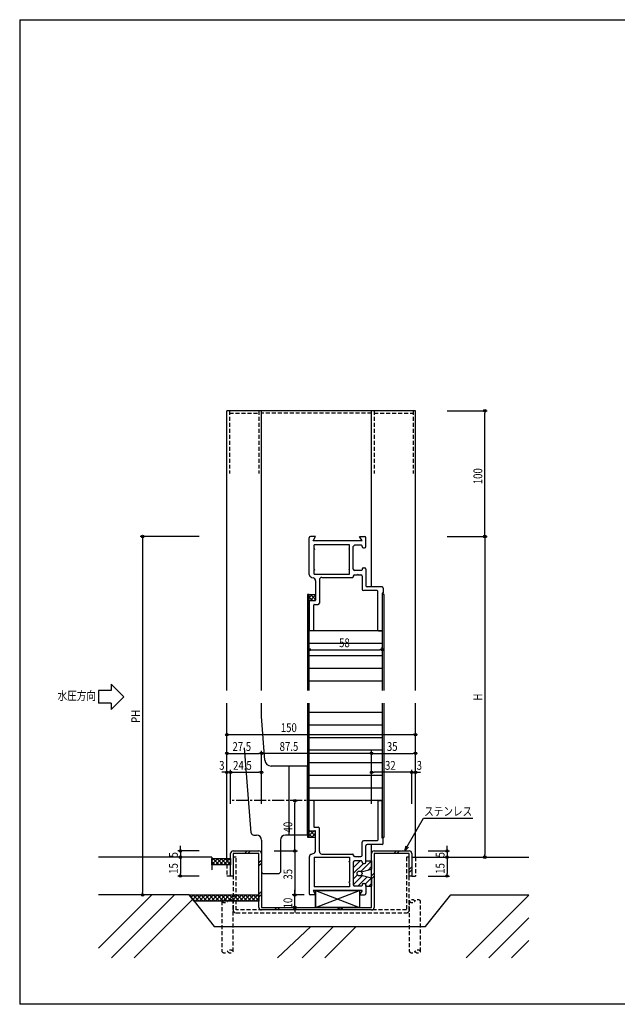
# Model space of a CAD drawing. Extents: x 0 to 1096, y 0 to 783.
# Drawn here: x 0 to 475, y 0 to 783 of the extents above; entities that cross this region are included whole.
import ezdxf
from ezdxf.enums import TextEntityAlignment as Align

# ---------------------------------------------------------------- set-up
doc = ezdxf.new("R2010")
doc.units = 0
doc.header["$LTSCALE"] = 0.5
doc.linetypes.add('CENTER2', pattern=[28.575, 19.05, -3.175, 3.175, -3.175])
doc.linetypes.add('HIDDEN', pattern=[9.525, 6.35, -3.175])
doc.layers.get('0').update_dxf_attribs({"linetype": 'CONTINUOUS'})
doc.layers.get('DEFPOINTS').update_dxf_attribs({"linetype": 'CONTINUOUS'})
doc.styles.add('横文字', font='romans.shx', dxfattribs={"width": 0.8, "bigfont": 'extfont.shx'})
doc.dimstyles.get("Standard").update_dxf_attribs({"dimscale": 30, "dimtxt": 3.5, "dimasz": 1, "dimexe": 1, "dimexo": 5, "dimgap": 1, "dimtad": 1, "dimblk": 'ORIGIN', "dimcen": 2.5, "dimazin": 3, "dimtfac": 1, "dimtix": 1, "dimtmove": 0, "dimatfit": 3})

# ---------------------------------------------------------------- blocks, each defined once
blk = doc.blocks.new('*X49')
at = {"color": 0}
for p, q in [((152.7, 111.2), (157.5, 116)), ((152.7, 114.4), (154.3, 116)), ((155.3, 111), (152.7, 113.6)), ((158.5, 111), (153.5, 116)), ((155.7, 111), (160.7, 116)), ((161.7, 111), (156.7, 116)), ((158.9, 111), (163.9, 116)), ((164.9, 111), (159.9, 116)), ((162.1, 111), (167.1, 116)), ((167.7, 111.4), (163.1, 116)), ((165.3, 111), (167.7, 113.4)), ((167.7, 114.6), (166.3, 116))]:
    blk.add_line(p, q, dxfattribs=at)
blk = doc.blocks.new('*X50')
at = {"color": 0}
for p, q in [((230.2, 134.2), (234, 138)), ((230.2, 137.4), (230.8, 138)), ((232.6, 133), (230.2, 135.4)), ((235.2, 133.6), (230.8, 138)), ((232.2, 133), (235.2, 136)), ((235.2, 136.8), (234, 138))]:
    blk.add_line(p, q, dxfattribs=at)
blk = doc.blocks.new('*X51')
at = {"color": 0}
for p, q in [((134.79, 86.89), (134.9, 87)), ((136.21, 85.11), (138.1, 87)), ((137.63, 83.34), (141.3, 87)), ((142.7, 82), (137.7, 87)), ((139.5, 82), (144.5, 87)), ((145.9, 82), (140.9, 87)), ((142.7, 82), (147.7, 87)), ((149.1, 82), (144.1, 87)), ((145.9, 82), (150.9, 87)), ((152.3, 82), (147.3, 87)), ((149.1, 82), (154.1, 87)), ((155.5, 82), (150.5, 87)), ((152.3, 82), (157.3, 87)), ((158.7, 82), (153.7, 87)), ((155.5, 82), (160.5, 87)), ((161.9, 82), (156.9, 87)), ((158.7, 82), (163.7, 87)), ((165.1, 82), (160.1, 87)), ((161.9, 82), (166.9, 87)), ((168.3, 82), (163.3, 87)), ((165.1, 82), (170.1, 87)), ((171.5, 82), (166.5, 87)), ((168.3, 82), (173.3, 87)), ((174.7, 82), (169.7, 87)), ((171.5, 82), (176.5, 87)), ((177.9, 82), (172.9, 87)), ((174.7, 82), (179.7, 87)), ((181.1, 82), (176.1, 87)), ((177.9, 82), (182.9, 87)), ((184.3, 82), (179.3, 87)), ((181.1, 82), (186.1, 87)), ((187.5, 82), (182.5, 87)), ((184.3, 82), (189.3, 87)), ((190.2, 82.5), (185.7, 87)), ((190.2, 85.7), (188.9, 87)), ((139.5, 82), (135.51, 85.99)), ((187.5, 82), (190.2, 84.7))]:
    blk.add_line(p, q, dxfattribs=at)
blk = doc.blocks.new('_ORIGIN')
at = {"color": 0, "linetype": 'BYBLOCK'}
blk.add_line((0, 0), (-1, 0), dxfattribs=at)
blk.add_circle((0, 0), 0.5, dxfattribs=at)
blk = doc.blocks.new('*U82')
at = {"style": '横文字', "width": 0.8}
blk.add_text('H', height=7, rotation=90, dxfattribs=at).set_placement((367.7, 241.57))
blk = doc.blocks.new('*D8')
for p, q in [((339.7, 372), (371.7, 372)), ((369.7, 370), (369.7, 119)), ((369.7, 117), (371.7, 117))]:
    blk.add_line(p, q)
at = {"layer": 'DEFPOINTS', "color": 0}
for p in [(329.7, 372), (359.7, 117), (369.7, 117)]:
    blk.add_point(p, dxfattribs=at)
at = {"xscale": 2, "yscale": 2, "zscale": 2}
for p, rotation in [((369.7, 372), 90), ((369.7, 117), 270)]:
    blk.add_blockref('_ORIGIN', p, dxfattribs=dict(at, rotation=rotation))
blk.add_blockref('*U82', (0, 0))
blk = doc.blocks.new('*U81')
at = {"style": '横文字', "width": 0.8}
blk.add_text('5', height=7, rotation=90, dxfattribs=at).set_placement((125.7, 116.83))
blk = doc.blocks.new('*D9')
for p, q in [((127.7, 124), (127.7, 126)), ((142.7, 122), (125.7, 122)), ((127.7, 122), (127.7, 117)), ((127.7, 117), (125.7, 117)), ((127.7, 115), (127.7, 113))]:
    blk.add_line(p, q)
at = {"layer": 'DEFPOINTS', "color": 0}
for p in [(152.7, 122), (127.7, 117), (137.7, 117)]:
    blk.add_point(p, dxfattribs=at)
blk.add_blockref('*U81', (0, 0))
at = {"xscale": 2, "yscale": 2, "zscale": 2}
for p, rotation in [((127.7, 122), 270), ((127.7, 117), 90)]:
    blk.add_blockref('_ORIGIN', p, dxfattribs=dict(at, rotation=rotation))
blk = doc.blocks.new('*U80')
at = {"style": '横文字', "width": 0.8}
blk.add_text('15', height=7, rotation=90, dxfattribs=at).set_placement((125.7, 103.77))
blk = doc.blocks.new('*D10')
for p, q in [((127.7, 117), (125.7, 117)), ((127.7, 115), (127.7, 104)), ((142.7, 102), (125.7, 102))]:
    blk.add_line(p, q)
at = {"layer": 'DEFPOINTS', "color": 0}
for p in [(137.7, 117), (127.7, 102), (152.7, 102)]:
    blk.add_point(p, dxfattribs=at)
at = {"xscale": 2, "yscale": 2, "zscale": 2}
for p, rotation in [((127.7, 117), 90), ((127.7, 102), 270)]:
    blk.add_blockref('_ORIGIN', p, dxfattribs=dict(at, rotation=rotation))
blk.add_blockref('*U80', (0, 0))
blk = doc.blocks.new('*U79')
at = {"style": '横文字', "width": 0.8}
blk.add_text('PH', height=7, rotation=90, dxfattribs=at).set_placement((95.7, 223.77))
blk = doc.blocks.new('*D11')
for p, q in [((142.7, 372), (95.7, 372)), ((97.7, 370), (97.7, 89)), ((97.7, 87), (95.7, 87))]:
    blk.add_line(p, q)
at = {"layer": 'DEFPOINTS', "color": 0}
for p in [(152.7, 372), (97.7, 87), (107.7, 87)]:
    blk.add_point(p, dxfattribs=at)
at = {"xscale": 2, "yscale": 2, "zscale": 2}
for p, rotation in [((97.7, 372), 90), ((97.7, 87), 270)]:
    blk.add_blockref('_ORIGIN', p, dxfattribs=dict(at, rotation=rotation))
blk.add_blockref('*U79', (0, 0))
blk = doc.blocks.new('*U78')
at = {"style": '横文字', "width": 0.8}
blk.add_text('100', height=7, rotation=90, dxfattribs=at).set_placement((367.7, 413.6))
blk = doc.blocks.new('*D12')
for p, q in [((339.7, 472), (371.7, 472)), ((369.7, 374), (369.7, 470)), ((339.7, 372), (371.7, 372))]:
    blk.add_line(p, q)
at = {"layer": 'DEFPOINTS', "color": 0}
for p in [(329.7, 472), (369.7, 472), (329.7, 372)]:
    blk.add_point(p, dxfattribs=at)
at = {"xscale": 2, "yscale": 2, "zscale": 2}
for p, rotation in [((369.7, 472), 90), ((369.7, 372), 270)]:
    blk.add_blockref('_ORIGIN', p, dxfattribs=dict(at, rotation=rotation))
blk.add_blockref('*U78', (0, 0))
blk = doc.blocks.new('*X52')
at = {"color": 0}
for p, q in [((230.2, 323.5), (232.7, 326)), ((232.9, 321), (230.2, 323.7)), ((230.9, 321), (235.2, 325.3)), ((235.2, 321.9), (231.1, 326)), ((234.1, 321), (235.2, 322.1)), ((235.2, 325.1), (234.3, 326))]:
    blk.add_line(p, q, dxfattribs=at)
blk = doc.blocks.new('*U77')
at = {"style": '横文字', "width": 0.8}
blk.add_text('58', height=7, dxfattribs=at).set_placement((253.87, 284))
blk = doc.blocks.new('*D13')
for p, q in [((230.2, 282), (230.2, 284)), ((232.2, 282), (286.2, 282)), ((288.2, 282), (288.2, 284))]:
    blk.add_line(p, q)
at = {"layer": 'DEFPOINTS', "color": 0}
for p in [(288.2, 282), (230.2, 272), (288.2, 272)]:
    blk.add_point(p, dxfattribs=at)
blk.add_blockref('*U77', (0, 0))
at = {"xscale": 2, "yscale": 2, "zscale": 2, "rotation": 180}
blk.add_blockref('_ORIGIN', (230.2, 282), dxfattribs=at)
at = {"xscale": 2, "yscale": 2, "zscale": 2}
blk.add_blockref('_ORIGIN', (288.2, 282), dxfattribs=at)
blk = doc.blocks.new('*U76')
at = {"style": '横文字', "width": 0.8}
blk.add_text('32', height=7, dxfattribs=at).set_placement((290.37, 186.5))
blk = doc.blocks.new('*D14')
for p, q in [((279.7, 159.5), (279.7, 186.5)), ((309.7, 184.5), (281.7, 184.5)), ((311.7, 159.5), (311.7, 186.5))]:
    blk.add_line(p, q)
at = {"layer": 'DEFPOINTS', "color": 0}
for p in [(279.7, 184.5), (279.7, 149.5), (311.7, 149.5)]:
    blk.add_point(p, dxfattribs=at)
blk.add_blockref('*U76', (0, 0))
at = {"xscale": 2, "yscale": 2, "zscale": 2, "rotation": 180}
blk.add_blockref('_ORIGIN', (279.7, 184.5), dxfattribs=at)
at = {"xscale": 2, "yscale": 2, "zscale": 2}
blk.add_blockref('_ORIGIN', (311.7, 184.5), dxfattribs=at)
blk = doc.blocks.new('*U75')
at = {"style": '横文字', "width": 0.8}
blk.add_text('35', height=7, rotation=90, dxfattribs=at).set_placement((216.7, 99.17))
blk = doc.blocks.new('*D15')
for p, q in [((202.2, 122), (220.7, 122)), ((218.7, 120), (218.7, 89)), ((225.220726, 87), (216.7, 87))]:
    blk.add_line(p, q)
at = {"layer": 'DEFPOINTS', "color": 0}
for p in [(192.2, 122), (218.7, 87), (235.220726, 87)]:
    blk.add_point(p, dxfattribs=at)
at = {"xscale": 2, "yscale": 2, "zscale": 2}
for p, rotation in [((218.7, 122), 90), ((218.7, 87), 270)]:
    blk.add_blockref('_ORIGIN', p, dxfattribs=dict(at, rotation=rotation))
blk.add_blockref('*U75', (0, 0))
blk = doc.blocks.new('*U74')
at = {"style": '横文字', "width": 0.8}
blk.add_text('10', height=7, rotation=90, dxfattribs=at).set_placement((216.7, 76.27))
blk = doc.blocks.new('*D16')
for p, q in [((226.220726, 87), (216.7, 87)), ((218.7, 89), (218.7, 91)), ((218.7, 77), (218.7, 87)), ((217.720726, 77), (216.7, 77)), ((218.7, 75), (218.7, 73))]:
    blk.add_line(p, q)
at = {"layer": 'DEFPOINTS', "color": 0}
for p in [(218.7, 87), (236.220726, 87), (227.720726, 77)]:
    blk.add_point(p, dxfattribs=at)
at = {"xscale": 2, "yscale": 2, "zscale": 2}
for p, rotation in [((218.7, 87), 270), ((218.7, 77), 90)]:
    blk.add_blockref('_ORIGIN', p, dxfattribs=dict(at, rotation=rotation))
blk.add_blockref('*U74', (0, 0))
blk = doc.blocks.new('*U73')
at = {"style": '横文字', "width": 0.8}
blk.add_text('5', height=7, rotation=90, dxfattribs=at).set_placement((337.7, 116.83))
blk = doc.blocks.new('*D17')
for p, q in [((339.7, 124), (339.7, 126)), ((324.7, 122), (341.7, 122)), ((339.7, 122), (339.7, 117)), ((339.7, 117), (341.7, 117)), ((339.7, 115), (339.7, 113))]:
    blk.add_line(p, q)
at = {"layer": 'DEFPOINTS', "color": 0}
for p in [(314.7, 122), (329.7, 117), (339.7, 117)]:
    blk.add_point(p, dxfattribs=at)
blk.add_blockref('*U73', (0, 0))
at = {"xscale": 2, "yscale": 2, "zscale": 2}
for p, rotation in [((339.7, 122), 270), ((339.7, 117), 90)]:
    blk.add_blockref('_ORIGIN', p, dxfattribs=dict(at, rotation=rotation))
blk = doc.blocks.new('*U72')
at = {"style": '横文字', "width": 0.8}
blk.add_text('15', height=7, rotation=90, dxfattribs=at).set_placement((337.7, 103.77))
blk = doc.blocks.new('*D18')
for p, q in [((339.7, 117), (341.7, 117)), ((339.7, 115), (339.7, 104)), ((324.7, 102), (341.7, 102))]:
    blk.add_line(p, q)
at = {"layer": 'DEFPOINTS', "color": 0}
for p in [(329.7, 117), (314.7, 102), (339.7, 102)]:
    blk.add_point(p, dxfattribs=at)
at = {"xscale": 2, "yscale": 2, "zscale": 2}
for p, rotation in [((339.7, 117), 90), ((339.7, 102), 270)]:
    blk.add_blockref('_ORIGIN', p, dxfattribs=dict(at, rotation=rotation))
blk.add_blockref('*U72', (0, 0))
blk = doc.blocks.new('*U71')
at = {"style": '横文字', "width": 0.8}
blk.add_text('40', height=7, rotation=90, dxfattribs=at).set_placement((216.7, 136.67))
blk = doc.blocks.new('*D37')
for p, q in [((218.7, 162), (220.7, 162)), ((218.7, 124), (218.7, 160)), ((202.2, 122), (220.7, 122))]:
    blk.add_line(p, q)
at = {"layer": 'DEFPOINTS', "color": 0}
for p in [(208.7, 162), (218.7, 162), (192.2, 122)]:
    blk.add_point(p, dxfattribs=at)
at = {"xscale": 2, "yscale": 2, "zscale": 2}
for p, rotation in [((218.7, 162), 90), ((218.7, 122), 270)]:
    blk.add_blockref('_ORIGIN', p, dxfattribs=dict(at, rotation=rotation))
blk.add_blockref('*U71', (0, 0))
blk = doc.blocks.new('*U70')
at = {"style": '横文字', "width": 0.8}
blk.add_text('3', height=7, dxfattribs=at).set_placement((315.53, 186.5))
blk = doc.blocks.new('*D38')
for p, q in [((309.7, 184.5), (307.7, 184.5)), ((311.7, 159.5), (311.7, 186.5)), ((311.7, 184.5), (314.7, 184.5)), ((314.7, 184.5), (314.7, 186.5)), ((316.7, 184.5), (318.7, 184.5))]:
    blk.add_line(p, q)
at = {"layer": 'DEFPOINTS', "color": 0}
for p in [(314.7, 184.5), (314.7, 174.5), (311.7, 149.5)]:
    blk.add_point(p, dxfattribs=at)
blk.add_blockref('*U70', (0, 0))
at = {"xscale": 2, "yscale": 2, "zscale": 2}
blk.add_blockref('_ORIGIN', (311.7, 184.5), dxfattribs=at)
at = {"xscale": 2, "yscale": 2, "zscale": 2, "rotation": 180}
blk.add_blockref('_ORIGIN', (314.7, 184.5), dxfattribs=at)
blk = doc.blocks.new('*U69')
at = {"style": '横文字', "width": 0.8}
blk.add_text('3', height=7, dxfattribs=at).set_placement((158.53, 186.5))
blk = doc.blocks.new('*D39')
for p, q in [((162.7, 184.5), (160.7, 184.5)), ((164.7, 184.5), (164.7, 186.5)), ((167.7, 184.5), (164.7, 184.5)), ((167.7, 159.5), (167.7, 186.5)), ((169.7, 184.5), (171.7, 184.5))]:
    blk.add_line(p, q)
at = {"layer": 'DEFPOINTS', "color": 0}
for p in [(164.7, 184.5), (164.7, 174.5), (167.7, 149.5)]:
    blk.add_point(p, dxfattribs=at)
blk.add_blockref('*U69', (0, 0))
at = {"xscale": 2, "yscale": 2, "zscale": 2}
blk.add_blockref('_ORIGIN', (164.7, 184.5), dxfattribs=at)
at = {"xscale": 2, "yscale": 2, "zscale": 2, "rotation": 180}
blk.add_blockref('_ORIGIN', (167.7, 184.5), dxfattribs=at)
blk = doc.blocks.new('*U68')
at = {"style": '横文字', "width": 0.8}
blk.add_text('24.5', height=7, dxfattribs=at).set_placement((169.62, 186.5))
blk = doc.blocks.new('*D40')
for p, q in [((167.7, 159.5), (167.7, 186.5)), ((169.7, 184.5), (190.2, 184.5)), ((192.2, 159.5), (192.2, 186.5))]:
    blk.add_line(p, q)
at = {"layer": 'DEFPOINTS', "color": 0}
for p in [(192.2, 184.5), (167.7, 149.5), (192.2, 149.5)]:
    blk.add_point(p, dxfattribs=at)
blk.add_blockref('*U68', (0, 0))
at = {"xscale": 2, "yscale": 2, "zscale": 2, "rotation": 180}
blk.add_blockref('_ORIGIN', (167.7, 184.5), dxfattribs=at)
at = {"xscale": 2, "yscale": 2, "zscale": 2}
blk.add_blockref('_ORIGIN', (192.2, 184.5), dxfattribs=at)
blk = doc.blocks.new('*U67')
at = {"style": '横文字', "width": 0.8}
blk.add_text('27.5', height=7, dxfattribs=at).set_placement((169.12, 201.5))
blk = doc.blocks.new('*D41')
for p, q in [((164.7, 199.5), (164.7, 201.5)), ((166.7, 199.5), (190.2, 199.5)), ((192.2, 159.5), (192.2, 201.5))]:
    blk.add_line(p, q)
at = {"layer": 'DEFPOINTS', "color": 0}
for p in [(192.2, 199.5), (164.7, 189.5), (192.2, 149.5)]:
    blk.add_point(p, dxfattribs=at)
blk.add_blockref('*U67', (0, 0))
at = {"xscale": 2, "yscale": 2, "zscale": 2, "rotation": 180}
blk.add_blockref('_ORIGIN', (164.7, 199.5), dxfattribs=at)
at = {"xscale": 2, "yscale": 2, "zscale": 2}
blk.add_blockref('_ORIGIN', (192.2, 199.5), dxfattribs=at)
blk = doc.blocks.new('*U66')
at = {"style": '横文字', "width": 0.8}
blk.add_text('87.5', height=7, dxfattribs=at).set_placement((206.62, 201.5))
blk = doc.blocks.new('*D42')
for p, q in [((192.2, 159.5), (192.2, 201.5)), ((277.7, 199.5), (194.2, 199.5)), ((279.7, 159.5), (279.7, 201.5))]:
    blk.add_line(p, q)
at = {"layer": 'DEFPOINTS', "color": 0}
for p in [(192.2, 199.5), (192.2, 149.5), (279.7, 149.5)]:
    blk.add_point(p, dxfattribs=at)
blk.add_blockref('*U66', (0, 0))
at = {"xscale": 2, "yscale": 2, "zscale": 2, "rotation": 180}
blk.add_blockref('_ORIGIN', (192.2, 199.5), dxfattribs=at)
at = {"xscale": 2, "yscale": 2, "zscale": 2}
blk.add_blockref('_ORIGIN', (279.7, 199.5), dxfattribs=at)
blk = doc.blocks.new('*U65')
at = {"style": '横文字', "width": 0.8}
blk.add_text('35', height=7, dxfattribs=at).set_placement((291.87, 201.5))
blk = doc.blocks.new('*D43')
for p, q in [((279.7, 159.5), (279.7, 201.5)), ((281.7, 199.5), (312.7, 199.5)), ((314.7, 199.5), (314.7, 201.5))]:
    blk.add_line(p, q)
at = {"layer": 'DEFPOINTS', "color": 0}
for p in [(314.7, 199.5), (314.7, 189.5), (279.7, 149.5)]:
    blk.add_point(p, dxfattribs=at)
blk.add_blockref('*U65', (0, 0))
at = {"xscale": 2, "yscale": 2, "zscale": 2, "rotation": 180}
blk.add_blockref('_ORIGIN', (279.7, 199.5), dxfattribs=at)
at = {"xscale": 2, "yscale": 2, "zscale": 2}
blk.add_blockref('_ORIGIN', (314.7, 199.5), dxfattribs=at)
blk = doc.blocks.new('*U64')
at = {"style": '横文字', "width": 0.8}
blk.add_text('150', height=7, dxfattribs=at).set_placement((207.55, 216.5))
blk = doc.blocks.new('*D44')
for p, q in [((164.7, 214.5), (164.7, 216.5)), ((166.7, 214.5), (312.7, 214.5)), ((314.7, 214.5), (314.7, 216.5))]:
    blk.add_line(p, q)
at = {"layer": 'DEFPOINTS', "color": 0}
for p in [(314.7, 214.5), (164.7, 204.5), (314.7, 204.5)]:
    blk.add_point(p, dxfattribs=at)
blk.add_blockref('*U64', (0, 0))
at = {"xscale": 2, "yscale": 2, "zscale": 2, "rotation": 180}
blk.add_blockref('_ORIGIN', (164.7, 214.5), dxfattribs=at)
at = {"xscale": 2, "yscale": 2, "zscale": 2}
blk.add_blockref('_ORIGIN', (314.7, 214.5), dxfattribs=at)
blk = doc.blocks.new('_OPEN30')
at = {"color": 0, "linetype": 'BYBLOCK'}
for p, q in [((-1, 0.27), (0, 0)), ((0, 0), (-1, -0.27)), ((0, 0), (-1, 0))]:
    blk.add_line(p, q, dxfattribs=at)
blk = doc.blocks.new('*U59')
blk.add_lwpolyline([(308.05, 125.46), (321.05, 147.98), (360.16, 147.98)])
at = {"xscale": 4, "yscale": 4, "zscale": 4, "rotation": 240}
blk.add_blockref('_OPEN30', (306.05, 122), dxfattribs=at)

msp = doc.modelspace()

# ---------------------------------------------------------------- linework, layer by layer
for p, q in [((0, 783), (1092, 783)), ((0, 783), (0, 0)), ((164.7, 249.5), (164.7, 472)), ((192.2, 472), (164.7, 472)), ((192.2, 249.5), (192.2, 472)), ((279.7, 472), (192.2, 472)), ((279.7, 332), (279.7, 472)), ((314.7, 472), (279.7, 472)), ((314.7, 249.5), (314.7, 472)), ((230.2, 341.9183), (230.2, 371)), ((235.2207, 372), (231.2, 372)), ((233.2, 368.5), (235.2207, 372)), ((272.2, 368.5), (233.2, 368.5)), ((270.1793, 372), (274.2, 372)), ((272.2, 368.5), (270.1793, 372)), ((275.2, 364), (275.2, 371)), ((234.2, 362.2887), (234.2, 365.5)), ((262.2, 365.5), (234.2, 365.5)), ((234.7, 362), (234.2, 362.2887)), ((234.7, 362), (234.2, 361.7113)), ((234.2, 345.7887), (234.2, 361.7113)), ((261.7, 362), (262.2, 362.2887)), ((261.7, 362), (262.2, 361.7113)), ((262.2, 362.2887), (262.2, 365.5)), ((262.2, 345.7887), (262.2, 361.7113)), ((265.2, 346), (265.2, 364)), ((271.7, 365), (266.2, 365)), ((272.2, 364), (272.2, 364.5)), ((273.2, 363), (274.2, 363)), ((234.7, 345.5), (234.2, 345.7887)), ((234.7, 345.5), (234.2, 345.2113)), ((234.2, 342), (234.2, 345.2113)), ((261.7, 345.5), (262.2, 345.7887)), ((261.7, 345.5), (262.2, 345.2113)), ((262.2, 342), (262.2, 345.2113)), ((271.7, 345), (266.2, 345)), ((272.2, 346), (272.2, 345.5)), ((273.2, 347), (274.2, 347)), ((275.2, 346), (275.2, 333)), ((232.053, 339.5035), (233.347, 339.1568)), ((234.2, 342), (262.2, 342)), ((235.2, 336.7419), (235.2, 321.5)), ((238.2, 337.5), (238.2, 319)), ((240.2, 339.5), (264.7, 339.5)), ((265.2, 340.5), (265.2, 340)), ((266.2, 341.5), (268.4113, 341.5)), ((268.7, 342), (268.4113, 341.5)), ((268.7, 342), (268.9887, 341.5)), ((268.9887, 341.5), (271.2, 341.5)), ((272.2, 340.5), (272.2, 330)), ((284.2, 329), (273.2, 329)), ((288, 332), (276.2, 332)), ((289, 331), (289, 327)), ((228.7, 326), (228.7, 249.5)), ((230.2, 326), (228.7, 326)), ((230.2, 249.5), (230.2, 326)), ((230.2, 326), (235.2, 326)), ((284.7, 297.5), (284.7, 328.5)), ((288.2, 327), (288.2, 297)), ((289, 327), (288.2, 327)), ((288.2, 326), (288.2, 249.5)), ((289.7, 326), (288.2, 326)), ((289.7, 249.5), (289.7, 326)), ((230.2, 320.5), (230.2, 297)), ((230.7, 321), (234.7, 321)), ((233.7, 297.5), (233.7, 317.5)), ((234.2, 318), (237.2, 318)), ((233.2, 297), (230.2, 297)), ((288.2, 297), (230.2, 297)), ((285.2, 297), (288.2, 297)), ((288.2, 287), (230.2, 287)), ((288.2, 277), (230.2, 277)), ((288.2, 267), (230.2, 267)), ((82.7, 244.5), (72.7, 254.5)), ((72.7, 254.5), (72.7, 249.5)), ((288.2, 257), (230.2, 257)), ((72.7, 249.5), (62.7, 249.5)), ((62.7, 249.5), (62.7, 239.5)), ((72.7, 234.5), (82.7, 244.5)), ((72.7, 239.5), (62.7, 239.5)), ((72.7, 239.5), (72.7, 234.5)), ((164.7, 116), (164.7, 239.5)), ((192.2, 227.5842), (192.2, 239.5)), ((228.7, 239.5), (228.7, 133)), ((230.2, 133), (230.2, 239.5)), ((288.2, 239.5), (288.2, 133)), ((289.7, 133), (289.7, 239.5)), ((314.7, 117), (314.7, 239.5)), ((194.9061, 194.0973), (192.1027, 228.7876)), ((288.2, 232), (230.2, 232)), ((288.2, 222), (230.2, 222)), ((288.2, 212), (230.2, 212)), ((184.0594, 136.3389), (178.6019, 204.0785)), ((288.2, 202), (230.2, 202)), ((228.7, 189.5), (199.8899, 189.5)), ((213.9018, 189.5), (213.9018, 134.5)), ((228.7, 134.5), (228.7, 189.5)), ((288.2, 192), (230.2, 192)), ((288.2, 182), (230.2, 182)), ((288.2, 172), (230.2, 172)), ((233.2, 162), (230.2, 162)), ((230.2, 138.5), (230.2, 162)), ((288.2, 162), (230.2, 162)), ((233.7, 161.5), (233.7, 141.5)), ((284.7, 161.5), (284.7, 130.5)), ((285.2, 162), (288.2, 162)), ((288.2, 132), (288.2, 162)), ((234.2, 141), (237.2, 141)), ((186.0529, 134.5), (188.2, 134.5)), ((228.7, 134.5), (211.2, 134.5)), ((230.7, 138), (234.7, 138)), ((235.2, 122.2581), (235.2, 137.5)), ((238.2, 121.5), (238.2, 140)), ((192.2, 130.5), (192.2, 105)), ((207.2, 130.5), (207.2, 105)), ((228.7, 133), (230.2, 133)), ((230.2, 133), (235.2, 133)), ((272.2, 118.5), (272.2, 129)), ((284.2, 130), (273.2, 130)), ((275.2, 113), (275.2, 126)), ((288, 127), (276.2, 127)), ((279.7, 120), (279.7, 127)), ((288.2, 133), (289.7, 133)), ((289, 132), (288.2, 132)), ((289, 128), (289, 132)), ((167.7, 102), (167.7, 120)), ((169.7, 122), (190.2, 122)), ((190.2, 120), (169.7, 120)), ((169.7, 120), (169.7, 102)), ((178.9416, 120), (180.9416, 122)), ((181.3416, 120), (183.3416, 122)), ((190.2, 77), (190.2, 120)), ((192.2, 120), (192.2, 77)), ((232.053, 119.4965), (233.347, 119.8432)), ((240.2, 119.5), (264.7, 119.5)), ((265.2, 118.5), (265.2, 119)), ((266.2, 117.5), (268.4113, 117.5)), ((268.7, 117), (268.4113, 117.5)), ((268.7, 117), (268.9887, 117.5)), ((268.9887, 117.5), (271.2, 117.5)), ((279.7, 77), (279.7, 120)), ((281.7, 122), (309.7, 122)), ((309.7, 120), (281.7, 120)), ((281.7, 120), (281.7, 77)), ((297.468, 120), (299.468, 122)), ((299.868, 120), (301.868, 122)), ((309.7, 102), (309.7, 120)), ((311.7, 120), (311.7, 102)), ((152.7, 117), (62.7, 117)), ((152.7, 117), (152.7, 107)), ((152.7, 116), (167.7, 116)), ((190.2, 112.732), (192.2, 114.732)), ((190.2, 110.332), (192.2, 112.332)), ((230.2, 117.0817), (230.2, 88)), ((234.2, 117), (262.2, 117)), ((234.2, 117), (234.2, 113.7887)), ((234.7, 113.5), (234.2, 113.7887)), ((234.7, 113.5), (234.2, 113.2113)), ((234.2, 113.2113), (234.2, 97.2887)), ((261.7, 113.5), (262.2, 113.7887)), ((261.7, 113.5), (262.2, 113.2113)), ((262.2, 117), (262.2, 113.7887)), ((262.2, 113.2113), (262.2, 97.2887)), ((265.2, 112.9928), (266.2072, 114)), ((265.2, 108.5026), (270.6974, 114)), ((265.2, 113), (265.2, 95)), ((265.2, 113), (265.2, 95)), ((265.2, 104.0125), (273.1876, 112.0001)), ((271.7, 114), (266.2, 114)), ((271.7, 114), (266.2, 114)), ((271.2792, 105.6015), (279.6776, 114)), ((272.2, 113), (272.2, 113.5)), ((272.2, 113), (272.2, 113.5)), ((273.2, 112), (274.2, 112)), ((273.2, 112), (274.2, 112)), ((275.2, 114), (279.7, 114)), ((275.2, 113), (275.2, 114)), ((279.7, 114), (279.7, 107.4075)), ((311.7, 117), (404.7, 117)), ((169.7, 102), (167.7, 102)), ((193.2, 104), (192.2, 105)), ((193.2, 104), (206.2, 104)), ((206.2, 104), (207.2, 105)), ((265.2, 99.5224), (268.5641, 102.8865)), ((265.2, 95.0322), (272.5424, 102.3747)), ((271.5468, 105.3774), (279.7, 107.4075)), ((271.5468, 102.6226), (279.7, 100.5925)), ((276.8708, 106.703), (279.7, 109.5322)), ((279.7, 102.232), (281.7, 104.232)), ((279.7, 99.832), (281.7, 101.832)), ((309.7, 107.232), (311.7, 109.232)), ((309.7, 104.832), (311.7, 106.832)), ((311.7, 102), (309.7, 102)), ((234.7, 97), (234.2, 97.2887)), ((234.7, 97), (234.2, 96.7113)), ((234.2, 96.7113), (234.2, 93.5)), ((261.7, 97), (262.2, 97.2887)), ((261.7, 97), (262.2, 96.7113)), ((262.2, 96.7113), (262.2, 93.5)), ((271.7, 94), (266.2, 94)), ((271.7, 94), (266.2, 94)), ((268.6579, 94), (276.1374, 101.4796)), ((272.2, 95), (272.2, 94.5)), ((272.2, 95), (272.2, 94.5)), ((273.2, 96), (274.2, 96)), ((273.2, 96), (274.2, 96)), ((274.8806, 95.7326), (279.7, 100.552)), ((275.2, 95), (275.2, 88)), ((275.2, 94), (275.2, 95)), ((275.2, 94), (279.7, 94)), ((277.6381, 94), (279.7, 96.0619)), ((279.7, 100.5925), (279.7, 94)), ((134.7, 87), (62.7, 87)), ((62.7, 44.6695), (105.0305, 87)), ((73.0305, 37), (123.0305, 87)), ((134.7, 87), (154.7, 62)), ((134.7, 87), (190.2, 87)), ((190.2, 87.732), (192.2, 89.732)), ((190.2, 85.332), (192.2, 87.332)), ((235.2207, 87), (231.2, 87)), ((233.2, 90.5), (235.2207, 87)), ((272.2, 90.5), (233.2, 90.5)), ((262.2, 93.5), (234.2, 93.5)), ((235.2207, 90.5), (270.1793, 90.5)), ((235.2207, 77), (235.2207, 90.5)), ((235.2207, 90.5), (270.1793, 77)), ((235.2207, 90.5), (235.2207, 77)), ((235.2207, 77), (270.1793, 90.5)), ((272.2, 90.5), (270.1793, 87)), ((270.1793, 90.5), (270.1793, 77)), ((270.1793, 87), (274.2, 87)), ((322.7, 62), (342.7, 87)), ((342.7, 87), (404.7, 87)), ((355.0305, 37), (404.7, 86.6695)), ((91.0305, 37), (137.5135, 83.4831)), ((192.2, 77), (279.7, 77)), ((279.7, 75), (192.2, 75)), ((202.468, 75), (204.468, 77)), ((204.868, 75), (206.868, 77)), ((270.1793, 77), (235.2207, 77)), ((252.468, 75), (254.468, 77)), ((254.868, 75), (256.868, 77)), ((373.0305, 37), (404.7, 68.6695)), ((154.7, 62), (322.7, 62)), ((205.0305, 37), (231.5305, 62)), ((224.5305, 37), (249.5305, 62)), ((242.5305, 37), (267.5305, 62)), ((391.0305, 37), (404.7, 50.6695)), ((1092, 0), (0, 0))]:
    msp.add_line(p, q)
at = {"linetype": 'HIDDEN'}
for p, q in [((166.7, 472), (166.7, 422)), ((166.7, 470), (190.2, 470)), ((190.2, 472), (190.2, 422)), ((279.7, 470), (192.2, 470)), ((281.7, 472), (281.7, 422)), ((281.7, 470), (312.7, 470)), ((312.7, 472), (312.7, 422)), ((164.7, 116), (164.7, 102)), ((169.7, 117), (169.7, 75)), ((172, 117), (169.7, 117)), ((172, 75), (172, 117)), ((309.7, 117), (307.4, 117)), ((307.4, 117), (307.4, 75)), ((309.7, 75), (309.7, 117)), ((314.7, 117), (314.7, 102)), ((167.7, 102), (164.7, 102)), ((311.7, 102), (314.7, 102)), ((160.7, 82), (160.7, 42)), ((169.7, 42), (169.7, 82)), ((309.7, 82), (309.7, 42)), ((318.7, 42), (318.7, 82)), ((307.4, 75), (172, 75)), ((172, 72.7), (307.4, 72.7))]:
    msp.add_line(p, q, dxfattribs=at)
at = {"linetype": 'CENTER2'}
msp.add_line((238.7, 162), (167.2, 162), dxfattribs=at)
for points in [[(152.7, 116, 0), (167.7, 116, 0), (167.7, 111, 0), (152.7, 111, 0)], [(134.7, 87, 0), (190.2, 87, 0), (190.2, 82, 0), (138.7, 82, 0)]]:
    msp.add_polyline3d(points, close=True)
msp.add_circle((270.1656, 104), 1.9506)
for centre, radius, start, end in [((231.2, 371), 1, 90, 180), ((274.2, 371), 1, 0, 90), ((266.2, 364), 1, 90, 180), ((271.7, 364.5), 0.5, 0, 90), ((273.2, 364), 1, 180, 270), ((274.2, 364), 1, 270, 0), ((266.2, 346), 1, 180, 270), ((271.7, 345.5), 0.5, 270, 0), ((273.2, 346), 1, 90, 180), ((274.2, 346), 1, 0, 90), ((232.7, 341.9183), 2.5, 180, 254.9999982), ((232.7, 336.7419), 2.5, 0, 75.0000013), ((240.2, 337.5), 2, 90, 180), ((264.7, 340), 0.5, 270, 0), ((266.2, 340.5), 1, 90, 180), ((271.2, 340.5), 1, 0, 90), ((273.2, 330), 1, 180, 270), ((276.2, 333), 1, 180, 270), ((284.2, 328.5), 0.5, 0, 90), ((288, 331), 1, 0, 90), ((234.7, 321.5), 0.5, 270, 0), ((230.7, 320.5), 0.5, 90, 180), ((234.2, 317.5), 0.5, 90, 180), ((237.2, 319), 1, 270, 0), ((233.2, 297.5), 0.5, 270, 0), ((285.2, 297.5), 0.5, 180, 270), ((199.8899, 194.5), 5, 184.6201581, 270), ((233.2, 161.5), 0.5, 0, 90), ((285.2, 161.5), 0.5, 90, 180), ((234.2, 141.5), 0.5, 180, 270), ((237.2, 140), 1, 0, 90), ((186.0529, 136.5), 2, 184.6201581, 270), ((188.2, 130.5), 4, 0, 90), ((211.2, 130.5), 4, 90, 180), ((230.7, 138.5), 0.5, 180, 270), ((234.7, 137.5), 0.5, 0, 90), ((273.2, 129), 1, 90, 180), ((276.2, 126), 1, 90, 180), ((284.2, 130.5), 0.5, 270, 0), ((288, 128), 1, 270, 0), ((169.7, 120), 2, 90, 180), ((190.2, 120), 2, 0, 90), ((232.7, 117.0817), 2.5, 104.9999902, 180.0000084), ((232.7, 122.2581), 2.5, 284.9999987, 0), ((240.2, 121.5), 2, 180, 270), ((264.7, 119), 0.5, 0, 90), ((266.2, 118.5), 1, 180, 270), ((271.2, 118.5), 1, 270, 0), ((281.7, 120), 2, 90, 180), ((309.7, 120), 2, 0, 90), ((266.2, 113), 1, 90, 180), ((266.2, 113), 1, 90, 180), ((271.7, 113.5), 0.5, 0, 90), ((271.7, 113.5), 0.5, 0, 90), ((273.2, 113), 1, 180, 270), ((273.2, 113), 1, 180, 270), ((274.2, 113), 1, 270, 0), ((274.2, 113), 1, 270, 0), ((266.2, 95), 1, 180, 270), ((266.2, 95), 1, 180, 270), ((271.7, 94.5), 0.5, 270, 0), ((271.7, 94.5), 0.5, 270, 0), ((273.2, 95), 1, 90, 180), ((273.2, 95), 1, 90, 180), ((274.2, 95), 1, 0, 90), ((274.2, 95), 1, 0, 90), ((231.2, 88), 1, 180, 270), ((274.2, 88), 1, 270, 0), ((192.2, 77), 2, 180, 270), ((279.7, 77), 2, 270, 0)]:
    msp.add_arc(centre, radius, start, end)
at = {"linetype": 'HIDDEN'}
for centre, radius, start, end in [((162.95, 80.3125), 2.8125, 36.8698976, 143.1301024), ((162.95, 83.6875), 2.8125, 216.8698976, 323.1301024), ((167.45, 80.3125), 2.8125, 36.8698976, 143.1301024), ((311.95, 80.3125), 2.8125, 36.8698976, 143.1301024), ((311.95, 83.6875), 2.8125, 216.8698976, 323.1301024), ((316.45, 80.3125), 2.8125, 36.8698976, 143.1301024), ((172, 75), 2.3, 180, 270), ((307.4, 75), 2.3, 270, 0), ((162.95, 43.6875), 2.8125, 216.8698976, 323.1301024), ((167.45, 40.3125), 2.8125, 36.8698976, 143.1301024), ((167.45, 43.6875), 2.8125, 216.8698976, 323.1301024), ((311.95, 43.6875), 2.8125, 216.8698976, 323.1301024), ((316.45, 40.3125), 2.8125, 36.8698976, 143.1301024), ((316.45, 43.6875), 2.8125, 216.8698976, 323.1301024)]:
    msp.add_arc(centre, radius, start, end, dxfattribs=at)

# ---------------------------------------------------------------- block references
at = {"linetype": 'CONTINUOUS'}
for name in ['*X52', '*X50', '*X49', '*X51']:
    msp.add_blockref(name, (0, 0), dxfattribs=at)
msp.add_blockref('*U59', (0, 0))

# ---------------------------------------------------------------- texts
at = {"style": '横文字', "width": 0.8}
msp.add_text('水圧方向', height=7, dxfattribs=at).set_placement((45.3795, 244.5), align=Align.MIDDLE)
msp.add_text('ステンレス', height=7, dxfattribs=at).set_placement((340.6065, 149.9808), align=Align.CENTER)

# ---------------------------------------------------------------- dimensions: what is measured, and where the dimension line sits
for base, p1, p2, picture, middle in [((369.7, 472), (329.7, 372), (329.7, 472), '*D12', (364.2, 422)), ((218.7, 162), (192.2, 122), (208.7, 162), '*D37', (213.2, 142)), ((127.7, 117), (152.7, 122), (137.7, 117), '*D9', (122.2, 119.5)), ((339.7, 117), (314.7, 122), (329.7, 117), '*D17', (334.2, 119.5)), ((127.7, 102), (137.7, 117), (152.7, 102), '*D10', (122.2, 109.5)), ((218.7, 87), (192.2, 122), (235.2207, 87), '*D15', (213.2, 104.5)), ((339.7, 102), (329.7, 117), (314.7, 102), '*D18', (334.2, 109.5)), ((218.7, 87), (227.7207, 77), (236.2207, 87), '*D16', (213.2, 82))]:
    dim = msp.add_linear_dim(base=base, p1=p1, p2=p2, angle=90, dimstyle='Standard')
    dim.commit()
    dim.dimension.update_dxf_attribs({"geometry": picture, "text_midpoint": middle})
for base, p1, p2, text, picture, middle in [((97.7, 87), (152.7, 372), (107.7, 87), 'PH', '*D11', (92.2, 229.5)), ((369.7, 117), (329.7, 372), (359.7, 117), 'H', '*D8', (364.2, 244.5))]:
    dim = msp.add_linear_dim(base=base, p1=p1, p2=p2, angle=90, text=text, dimstyle='Standard')
    dim.commit()
    dim.dimension.update_dxf_attribs({"geometry": picture, "text_midpoint": middle})
for base, p1, p2, picture, middle in [((288.2, 282), (230.2, 272), (288.2, 272), '*D13', (259.2, 287.5)), ((192.2, 199.5), (164.7, 189.5), (192.2, 149.5), '*D41', (178.45, 205)), ((314.7, 199.5), (279.7, 149.5), (314.7, 189.5), '*D43', (297.2, 205)), ((279.7, 184.5), (311.7, 149.5), (279.7, 149.5), '*D14', (295.7, 190))]:
    dim = msp.add_linear_dim(base=base, p1=p1, p2=p2, dimstyle='Standard')
    dim.commit()
    dim.dimension.update_dxf_attribs({"geometry": picture, "text_midpoint": middle})
for base, p1, p2, picture, middle in [((314.7, 214.5), (164.7, 204.5), (314.7, 204.5), '*D44', (215.95, 220)), ((192.2, 199.5), (279.7, 149.5), (192.2, 149.5), '*D42', (215.95, 205)), ((164.7, 184.5), (167.7, 149.5), (164.7, 174.5), '*D39', (161.2, 190)), ((192.2, 184.5), (167.7, 149.5), (192.2, 149.5), '*D40', (178.95, 190)), ((314.7, 184.5), (311.7, 149.5), (314.7, 174.5), '*D38', (318.2, 190))]:
    dim = msp.add_linear_dim(base=base, p1=p1, p2=p2, dimstyle='Standard')
    dim.commit()
    dim.dimension.update_dxf_attribs({"geometry": picture, "text_midpoint": middle, "dimtype": 128})

doc.saveas('drawing.dxf')
